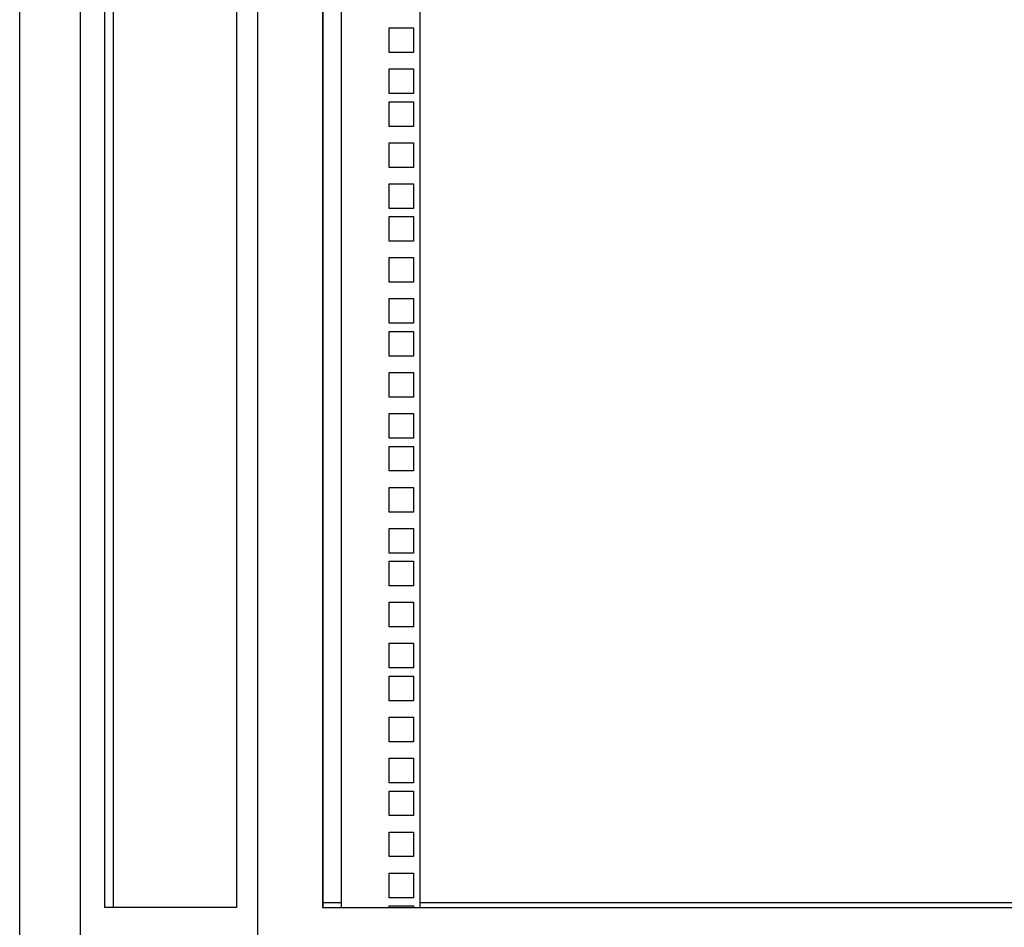
# Model space of a CAD drawing. Units: inches. Extents: x 57 to 221, y -14 to 178.
# Drawn here: x 59 to 74, y 101 to 115 of the extents above; entities that cross this region are included whole.
import ezdxf

# ---------------------------------------------------------------- set-up
doc = ezdxf.new("R2010")
doc.units = ezdxf.units.IN
doc.header["$LTSCALE"] = 8
doc.header["$MEASUREMENT"] = 0

msp = doc.modelspace()

# ---------------------------------------------------------------- linework, layer by layer
for p, q in [((59.096, 44.682), (59.096, 128.682)), ((60.021, 46.631), (60.021, 128.306)), ((62.723, 46.631), (62.723, 128.306)), ((60.393, 101.545), (60.393, 127.639)), ((62.399, 127.639), (62.399, 101.545)), ((63.711, 127.639), (63.711, 101.545)), ((63.718, 101.545), (63.718, 127.639)), ((60.521, 126.491), (60.521, 101.545)), ((63.995, 126.297), (63.995, 101.545)), ((65.19, 126.047), (65.19, 101.545)), ((64.722, 114.945), (65.097, 114.945)), ((64.722, 114.57), (64.722, 114.945)), ((65.097, 114.945), (65.097, 114.57)), ((65.097, 114.57), (64.722, 114.57)), ((64.722, 114.32), (65.097, 114.32)), ((64.722, 113.945), (64.722, 114.32)), ((65.097, 114.32), (65.097, 113.945)), ((65.097, 113.945), (64.722, 113.945)), ((64.722, 113.82), (65.097, 113.82)), ((64.722, 113.445), (64.722, 113.82)), ((65.097, 113.82), (65.097, 113.445)), ((65.097, 113.445), (64.722, 113.445)), ((64.722, 113.195), (65.097, 113.195)), ((64.722, 112.82), (64.722, 113.195)), ((65.097, 113.195), (65.097, 112.82)), ((65.097, 112.82), (64.722, 112.82)), ((64.722, 112.57), (65.097, 112.57)), ((64.722, 112.195), (64.722, 112.57)), ((65.097, 112.57), (65.097, 112.195)), ((65.097, 112.195), (64.722, 112.195)), ((64.722, 112.07), (65.097, 112.07)), ((64.722, 111.695), (64.722, 112.07)), ((65.097, 112.07), (65.097, 111.695)), ((65.097, 111.695), (64.722, 111.695)), ((64.722, 111.445), (65.097, 111.445)), ((64.722, 111.07), (64.722, 111.445)), ((65.097, 111.445), (65.097, 111.07)), ((65.097, 111.07), (64.722, 111.07)), ((64.722, 110.82), (65.097, 110.82)), ((64.722, 110.445), (64.722, 110.82)), ((65.097, 110.82), (65.097, 110.445)), ((65.097, 110.445), (64.722, 110.445)), ((64.722, 110.32), (65.097, 110.32)), ((64.722, 109.945), (64.722, 110.32)), ((65.097, 110.32), (65.097, 109.945)), ((65.097, 109.945), (64.722, 109.945)), ((64.722, 109.695), (65.097, 109.695)), ((64.722, 109.32), (64.722, 109.695)), ((65.097, 109.695), (65.097, 109.32)), ((65.097, 109.32), (64.722, 109.32)), ((64.722, 109.07), (65.097, 109.07)), ((64.722, 108.695), (64.722, 109.07)), ((65.097, 109.07), (65.097, 108.695)), ((65.097, 108.695), (64.722, 108.695)), ((64.722, 108.57), (65.097, 108.57)), ((64.722, 108.195), (64.722, 108.57)), ((65.097, 108.57), (65.097, 108.195)), ((65.097, 108.195), (64.722, 108.195)), ((64.722, 107.945), (65.097, 107.945)), ((64.722, 107.57), (64.722, 107.945)), ((65.097, 107.945), (65.097, 107.57)), ((65.097, 107.57), (64.722, 107.57)), ((64.722, 107.32), (65.097, 107.32)), ((64.722, 106.945), (64.722, 107.32)), ((65.097, 107.32), (65.097, 106.945)), ((65.097, 106.945), (64.722, 106.945)), ((64.722, 106.82), (65.097, 106.82)), ((64.722, 106.445), (64.722, 106.82)), ((65.097, 106.82), (65.097, 106.445)), ((65.097, 106.445), (64.722, 106.445)), ((64.722, 106.195), (65.097, 106.195)), ((64.722, 105.82), (64.722, 106.195)), ((65.097, 106.195), (65.097, 105.82)), ((65.097, 105.82), (64.722, 105.82)), ((64.722, 105.57), (65.097, 105.57)), ((64.722, 105.195), (64.722, 105.57)), ((65.097, 105.57), (65.097, 105.195)), ((65.097, 105.195), (64.722, 105.195)), ((64.722, 105.07), (65.097, 105.07)), ((64.722, 104.695), (64.722, 105.07)), ((65.097, 105.07), (65.097, 104.695)), ((65.097, 104.695), (64.722, 104.695)), ((64.722, 104.445), (65.097, 104.445)), ((64.722, 104.07), (64.722, 104.445)), ((65.097, 104.445), (65.097, 104.07)), ((65.097, 104.07), (64.722, 104.07)), ((64.722, 103.82), (65.097, 103.82)), ((64.722, 103.445), (64.722, 103.82)), ((65.097, 103.82), (65.097, 103.445)), ((65.097, 103.445), (64.722, 103.445)), ((64.722, 103.32), (65.097, 103.32)), ((64.722, 102.945), (64.722, 103.32)), ((65.097, 103.32), (65.097, 102.945)), ((65.097, 102.945), (64.722, 102.945)), ((64.722, 102.695), (65.097, 102.695)), ((64.722, 102.32), (64.722, 102.695)), ((65.097, 102.695), (65.097, 102.32)), ((65.097, 102.32), (64.722, 102.32)), ((64.722, 102.07), (65.097, 102.07)), ((64.722, 101.695), (64.722, 102.07)), ((65.097, 102.07), (65.097, 101.695)), ((63.718, 101.619), (63.995, 101.619)), ((65.097, 101.695), (64.722, 101.695)), ((64.722, 101.57), (65.097, 101.57)), ((64.722, 101.545), (64.722, 101.57)), ((65.097, 101.57), (65.097, 101.545)), ((65.19, 101.619), (65.399, 101.619)), ((65.19, 101.619), (83.002, 101.619)), ((62.399, 101.545), (60.393, 101.545)), ((63.711, 101.545), (65.456, 101.545)), ((65.456, 101.545), (83.538, 101.545))]:
    msp.add_line(p, q)

doc.saveas('drawing.dxf')
